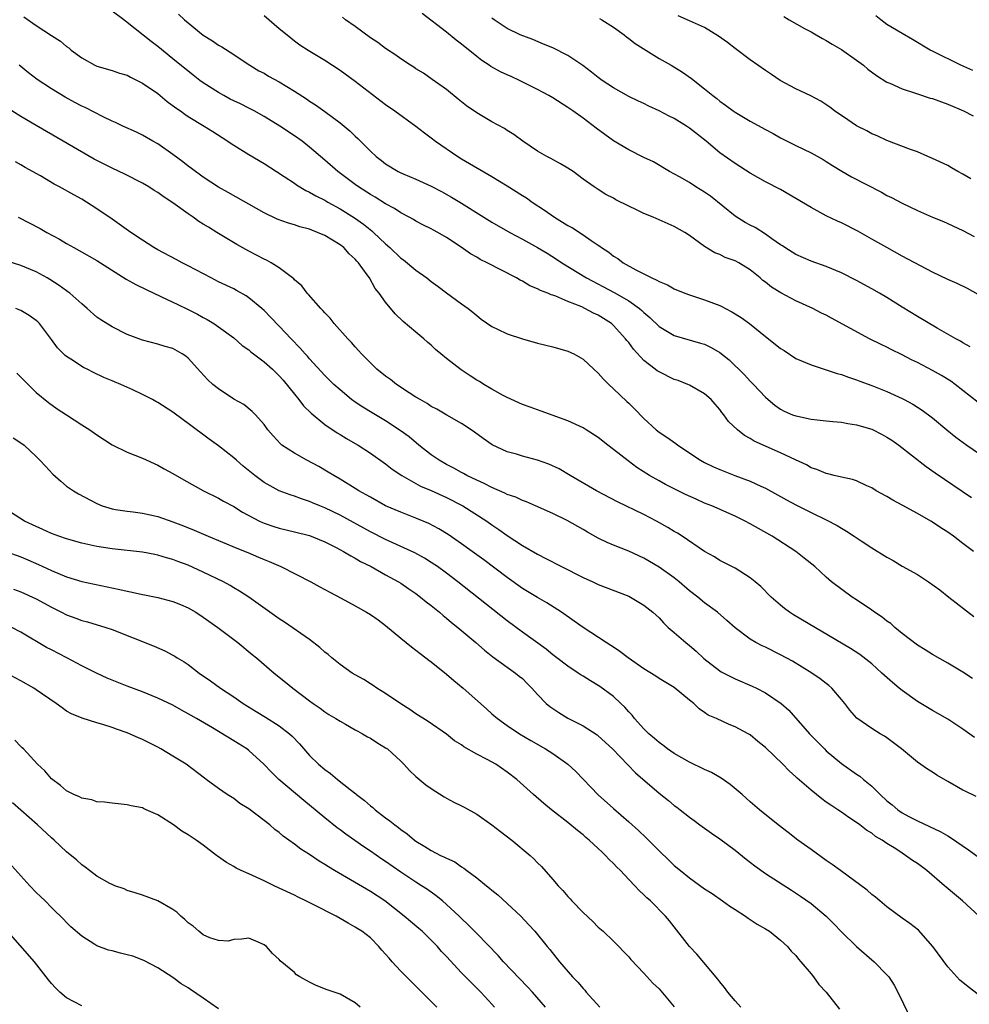
# Model space of a CAD drawing. Units: inches. Extents: x 2628000 to 2631000, y 1467000 to 1470000.
# Drawn here: x 2630001 to 2630126, y 1468145 to 1468275 of the extents above; entities that cross this region are included whole.
import ezdxf

# ---------------------------------------------------------------- set-up
doc = ezdxf.new("R2010")
doc.units = ezdxf.units.IN
doc.header["$MEASUREMENT"] = 0
doc.layers.add('LD26281467_2ft', color=242, linetype='Continuous')

msp = doc.modelspace()

# ---------------------------------------------------------------- linework, layer by layer
at = {"layer": 'LD26281467_2ft'}
for points, elevation in [([(2630126.41, 1468205), (2630125, 1468206.07), (2630123.74, 1468207), (2630123, 1468207.53), (2630122.1, 1468208.1), (2630121, 1468208.86), (2630120.77, 1468209), (2630119, 1468210.02), (2630117, 1468211.11), (2630115.76, 1468211.76), (2630115, 1468212.23), (2630113.6, 1468213), (2630113, 1468213.38), (2630112.35, 1468213.65), (2630111, 1468214.28), (2630110.48, 1468214.48), (2630109, 1468214.78), (2630108.05, 1468215), (2630107.22, 1468215.22), (2630107, 1468215.26), (2630105.78, 1468215.78), (2630105, 1468216.02), (2630104.39, 1468216.39), (2630102.94, 1468217.06), (2630101, 1468217.99), (2630097.53, 1468219.53), (2630097, 1468219.87), (2630096.26, 1468220.26), (2630095.33, 1468221), (2630094.13, 1468222.13), (2630093.51, 1468223), (2630093.28, 1468223.28), (2630093, 1468223.7), (2630092.37, 1468224.37), (2630091.84, 1468225), (2630091, 1468225.75), (2630089, 1468226.9), (2630088.8, 1468227), (2630087.5, 1468227.5), (2630087, 1468227.65), (2630085, 1468228.63), (2630084.77, 1468228.77), (2630084.5, 1468229), (2630083, 1468230.15), (2630081.63, 1468231.63), (2630081, 1468232.49), (2630080.76, 1468232.76), (2630080.59, 1468233), (2630079, 1468234.76), (2630078.72, 1468235), (2630077.68, 1468235.68), (2630077, 1468236.09), (2630076.37, 1468236.37), (2630075.23, 1468237), (2630074.81, 1468237.19), (2630073, 1468237.91), (2630071.39, 1468238.61), (2630071, 1468238.74), (2630070.79, 1468238.79), (2630070.36, 1468239), (2630069.37, 1468239.37), (2630069, 1468239.58), (2630067.97, 1468239.97), (2630067, 1468240.57), (2630066.71, 1468240.71), (2630066.24, 1468241), (2630062.38, 1468243), (2630061.45, 1468243.45), (2630061, 1468243.72), (2630060.17, 1468244.17), (2630058.93, 1468245.07), (2630057, 1468246.34), (2630055.89, 1468247), (2630055.3, 1468247.3), (2630055, 1468247.47), (2630053.97, 1468247.97), (2630053, 1468248.47), (2630052.68, 1468248.68), (2630052.11, 1468249), (2630051, 1468249.57), (2630050.15, 1468250.15), (2630049, 1468250.77), (2630047.64, 1468251.64), (2630047, 1468252), (2630045.44, 1468253), (2630045, 1468253.32), (2630042.73, 1468255), (2630041, 1468256.52), (2630039, 1468258.22), (2630038, 1468259), (2630037, 1468259.72), (2630035.09, 1468261), (2630033, 1468262.26), (2630031.68, 1468263), (2630031.24, 1468263.24), (2630031, 1468263.34), (2630029.91, 1468263.91), (2630029, 1468264.33), (2630028.55, 1468264.55), (2630027.72, 1468265), (2630027, 1468265.42), (2630025, 1468266.68), (2630024.56, 1468267), (2630023.68, 1468267.68), (2630021, 1468269.87), (2630019, 1468271.46), (2630018.12, 1468272.12), (2630015, 1468274.63), (2630014.53, 1468275), (2630013, 1468276.14)], 11220), ([(2630001.37, 1468275.37), (2630003, 1468274.23), (2630005, 1468272.93), (2630006.19, 1468272.19), (2630007, 1468271.46), (2630007.28, 1468271.28), (2630007.59, 1468271), (2630009, 1468269.96), (2630010.73, 1468269), (2630011, 1468268.88), (2630013, 1468268.32), (2630013.97, 1468267.97), (2630015, 1468267.69), (2630015.43, 1468267.43), (2630017, 1468266.66), (2630019, 1468265.27), (2630020.25, 1468264.25), (2630021.4, 1468263.4), (2630021.98, 1468263), (2630022.56, 1468262.56), (2630023, 1468262.25), (2630025.11, 1468261), (2630026.27, 1468260.27), (2630027.47, 1468259.48), (2630029, 1468258.5), (2630031, 1468257.27), (2630033, 1468256.07), (2630034.63, 1468255), (2630035.65, 1468254.35), (2630037, 1468253.46), (2630037.27, 1468253.27), (2630038.52, 1468252.52), (2630039, 1468252.31), (2630039.82, 1468251.82), (2630041, 1468251.23), (2630041.38, 1468251), (2630043, 1468250.09), (2630044.9, 1468248.9), (2630046.08, 1468248.08), (2630047.2, 1468247.2), (2630047.42, 1468247), (2630049, 1468245.5), (2630049.57, 1468245), (2630051, 1468243.63), (2630051.37, 1468243.37), (2630053, 1468242.03), (2630054.41, 1468241), (2630055, 1468240.54), (2630055.9, 1468239.9), (2630057, 1468239.06), (2630059, 1468237.6), (2630059.87, 1468237), (2630060.5, 1468236.5), (2630061, 1468236.05), (2630061.59, 1468235.59), (2630063, 1468234.61), (2630063.72, 1468234.28), (2630065, 1468233.63), (2630067, 1468233), (2630069, 1468232.44), (2630071, 1468231.93), (2630073, 1468231.35), (2630073.76, 1468231), (2630075, 1468230.33), (2630076.4, 1468229), (2630077, 1468228.48), (2630077.69, 1468227.69), (2630078.38, 1468227), (2630079, 1468226.43), (2630080.76, 1468224.76), (2630081, 1468224.51), (2630081.77, 1468223.77), (2630083, 1468222.5), (2630084.62, 1468221), (2630085, 1468220.72), (2630086.03, 1468220.04), (2630087.2, 1468219.2), (2630087.46, 1468219), (2630090.46, 1468217), (2630091, 1468216.7), (2630092.15, 1468216.15), (2630093, 1468215.78), (2630094.97, 1468215), (2630097, 1468214.24), (2630098.41, 1468213.59), (2630099, 1468213.33), (2630101.78, 1468211.78), (2630103, 1468211.13), (2630105, 1468210.13), (2630107, 1468209.17), (2630108.43, 1468208.43), (2630109, 1468208.07), (2630109.69, 1468207.69), (2630110.69, 1468207), (2630111.62, 1468206.38), (2630113, 1468205.49), (2630115, 1468204.23), (2630115.81, 1468203.81), (2630117, 1468203.08), (2630119, 1468201.95), (2630120.47, 1468201), (2630121.94, 1468199.94), (2630123.16, 1468199), (2630126.43, 1468196.43)], 11222), ([(2630021.72, 1468275.72), (2630022.51, 1468275), (2630023, 1468274.58), (2630025, 1468272.96), (2630026.23, 1468272.23), (2630027, 1468271.66), (2630027.43, 1468271.43), (2630029, 1468270.43), (2630029.86, 1468269.86), (2630031.12, 1468269), (2630032.29, 1468268.29), (2630033, 1468267.94), (2630033.58, 1468267.58), (2630035, 1468266.81), (2630037, 1468265.58), (2630038.57, 1468264.57), (2630039, 1468264.27), (2630039.78, 1468263.78), (2630041, 1468262.91), (2630043, 1468261.42), (2630044.33, 1468260.33), (2630045, 1468259.67), (2630045.36, 1468259.36), (2630047, 1468257.71), (2630047.76, 1468257), (2630048.46, 1468256.46), (2630049, 1468256.02), (2630050.66, 1468255), (2630051, 1468254.83), (2630051.29, 1468254.71), (2630053, 1468254.02), (2630055, 1468253.09), (2630056.37, 1468252.37), (2630057.66, 1468251.66), (2630059, 1468250.84), (2630061.91, 1468249), (2630063, 1468248.34), (2630065.34, 1468247), (2630067, 1468246.12), (2630068.99, 1468245), (2630070.25, 1468244.25), (2630071.48, 1468243.48), (2630072.2, 1468243), (2630075.44, 1468241), (2630079.1, 1468239.1), (2630081, 1468237.99), (2630082.41, 1468237), (2630082.73, 1468236.73), (2630083, 1468236.45), (2630083.79, 1468235.79), (2630085, 1468234.61), (2630087, 1468233.42), (2630090.44, 1468232.44), (2630091, 1468232.27), (2630091.86, 1468231.86), (2630093, 1468231.18), (2630094.23, 1468230.23), (2630096.26, 1468228.26), (2630097, 1468227.43), (2630097.43, 1468227), (2630099, 1468225.3), (2630099.34, 1468225), (2630100.26, 1468224.26), (2630101, 1468223.73), (2630101.48, 1468223.48), (2630102.57, 1468223), (2630103, 1468222.84), (2630103.21, 1468222.79), (2630105, 1468222.43), (2630107, 1468222.19), (2630107.88, 1468222.12), (2630109, 1468222), (2630109.83, 1468221.83), (2630111, 1468221.68), (2630113, 1468221.08), (2630114.38, 1468220.38), (2630115, 1468220.05), (2630115.65, 1468219.65), (2630116.55, 1468219), (2630120.17, 1468216.17), (2630121.34, 1468215.34), (2630126.11, 1468212.11)], 11218), ([(2630033, 1468275.56), (2630033.67, 1468275), (2630035, 1468273.85), (2630036.02, 1468273), (2630037, 1468272.23), (2630037.71, 1468271.71), (2630038.8, 1468271), (2630041, 1468269.67), (2630043, 1468268.37), (2630045, 1468266.93), (2630049, 1468263.85), (2630050.22, 1468263), (2630053, 1468260.99), (2630054.1, 1468260.1), (2630055, 1468259.46), (2630055.59, 1468259), (2630058.51, 1468257), (2630059, 1468256.69), (2630063, 1468254.38), (2630065, 1468253.13), (2630067, 1468251.85), (2630067.53, 1468251.53), (2630068.28, 1468251), (2630069.93, 1468249.93), (2630071.23, 1468249), (2630073, 1468247.92), (2630073.6, 1468247.6), (2630075, 1468246.7), (2630076.05, 1468245.95), (2630077, 1468245.31), (2630077.2, 1468245.2), (2630077.43, 1468245), (2630078.38, 1468244.38), (2630079, 1468243.88), (2630079.56, 1468243.56), (2630080.28, 1468243), (2630081.93, 1468242.07), (2630084.05, 1468241), (2630084.72, 1468240.72), (2630085, 1468240.53), (2630086.09, 1468240.09), (2630087, 1468239.58), (2630088.41, 1468239), (2630089, 1468238.78), (2630091, 1468238.13), (2630093, 1468237.37), (2630093.26, 1468237.26), (2630093.73, 1468237), (2630094.56, 1468236.56), (2630095.8, 1468235.8), (2630096.89, 1468235), (2630099, 1468233.31), (2630100.3, 1468232.3), (2630101, 1468231.73), (2630101.45, 1468231.45), (2630103, 1468230.42), (2630105, 1468229.56), (2630107, 1468228.93), (2630108.43, 1468228.43), (2630109, 1468228.3), (2630109.93, 1468227.93), (2630111, 1468227.6), (2630111.43, 1468227.43), (2630113, 1468226.86), (2630115, 1468226.05), (2630117, 1468225.14), (2630117.27, 1468225), (2630118.39, 1468224.39), (2630119.62, 1468223.62), (2630121, 1468222.58), (2630122.87, 1468221), (2630124.06, 1468220.06), (2630125.53, 1468219), (2630129, 1468216.61)], 11216), ([(2630127, 1468224.63), (2630124, 1468227), (2630123.41, 1468227.41), (2630122.16, 1468228.16), (2630121, 1468228.81), (2630119, 1468229.86), (2630118.23, 1468230.23), (2630117, 1468230.88), (2630115.57, 1468231.57), (2630115, 1468231.88), (2630114.23, 1468232.23), (2630112.71, 1468233), (2630107.71, 1468235.71), (2630107, 1468236.09), (2630106.39, 1468236.39), (2630105.24, 1468237), (2630103, 1468238), (2630102.33, 1468238.33), (2630101.03, 1468239.03), (2630099.78, 1468239.78), (2630099, 1468240.43), (2630098.67, 1468240.67), (2630098.29, 1468241), (2630097, 1468242.07), (2630095.51, 1468243), (2630095, 1468243.27), (2630093.7, 1468243.7), (2630093, 1468244.07), (2630092.32, 1468244.32), (2630091, 1468245.15), (2630089, 1468246.59), (2630088.38, 1468247), (2630087, 1468247.77), (2630084.21, 1468249), (2630083, 1468249.49), (2630082.01, 1468249.99), (2630081, 1468250.46), (2630079.3, 1468251.3), (2630079, 1468251.49), (2630078.01, 1468252.01), (2630077, 1468252.63), (2630076.44, 1468253), (2630075, 1468254.03), (2630073.7, 1468255), (2630073, 1468255.46), (2630072.04, 1468256.04), (2630070.74, 1468256.74), (2630070.21, 1468257), (2630069, 1468257.71), (2630067.08, 1468259), (2630065.89, 1468259.89), (2630065, 1468260.43), (2630064.66, 1468260.66), (2630063, 1468261.57), (2630061, 1468262.75), (2630059.67, 1468263.67), (2630059, 1468264.18), (2630058.56, 1468264.56), (2630057, 1468265.8), (2630055.15, 1468267.15), (2630053.97, 1468267.97), (2630053, 1468268.55), (2630052.73, 1468268.73), (2630052.29, 1468269), (2630051, 1468269.83), (2630050.33, 1468270.33), (2630049, 1468271.19), (2630047.98, 1468271.98), (2630047, 1468272.62), (2630045, 1468274.1), (2630043.74, 1468275), (2630043.32, 1468275.32)], 11214), ([(2630125.95, 1468231.95), (2630125, 1468232.48), (2630124.68, 1468232.68), (2630124.06, 1468233), (2630121.59, 1468234.41), (2630119, 1468235.92), (2630117, 1468237.15), (2630115, 1468238.42), (2630114.03, 1468239), (2630113, 1468239.59), (2630111, 1468240.67), (2630109, 1468241.67), (2630107, 1468242.51), (2630105, 1468243.22), (2630103, 1468244.09), (2630101.57, 1468245), (2630101.23, 1468245.23), (2630101, 1468245.36), (2630099.84, 1468246.16), (2630099, 1468246.77), (2630097.63, 1468247.63), (2630097, 1468247.94), (2630096.32, 1468248.32), (2630095, 1468249.13), (2630091.76, 1468251.76), (2630091, 1468252.3), (2630089.86, 1468253), (2630089, 1468253.57), (2630087.68, 1468254.32), (2630086.39, 1468255), (2630084.28, 1468256.28), (2630083, 1468256.87), (2630081, 1468257.88), (2630079, 1468259.04), (2630076.7, 1468260.7), (2630075, 1468262.03), (2630073.66, 1468263), (2630073, 1468263.46), (2630071, 1468264.7), (2630070.48, 1468265), (2630069, 1468265.8), (2630066.61, 1468267), (2630065.51, 1468267.51), (2630065, 1468267.73), (2630064.14, 1468268.14), (2630062.84, 1468268.84), (2630062.64, 1468269), (2630061.65, 1468269.65), (2630061, 1468270.14), (2630059, 1468271.8), (2630058.31, 1468272.31), (2630057, 1468273.37), (2630053.81, 1468275.81)], 11212), ([(2630127, 1468238.84), (2630125.6, 1468239.6), (2630124.26, 1468240.26), (2630123, 1468240.81), (2630121, 1468241.77), (2630119.42, 1468242.58), (2630117, 1468243.89), (2630115, 1468245), (2630113, 1468246.13), (2630111.15, 1468247.15), (2630109, 1468248.24), (2630108.48, 1468248.48), (2630107, 1468249.2), (2630105, 1468250.26), (2630103, 1468251.46), (2630101, 1468252.63), (2630099, 1468253.67), (2630097, 1468254.82), (2630095, 1468256.08), (2630093, 1468257.49), (2630091.18, 1468259), (2630089, 1468260.72), (2630088.6, 1468261), (2630087, 1468261.99), (2630086.31, 1468262.31), (2630085, 1468263.02), (2630083.63, 1468263.63), (2630083, 1468263.95), (2630082.28, 1468264.28), (2630081, 1468264.89), (2630079, 1468266.01), (2630077.51, 1468267), (2630077, 1468267.37), (2630076.1, 1468268.1), (2630074.95, 1468268.95), (2630073, 1468270.27), (2630071, 1468271.28), (2630069.8, 1468271.8), (2630068.38, 1468272.38), (2630066.73, 1468273), (2630065, 1468273.84), (2630063.28, 1468275), (2630063, 1468275.21)], 11210), ([(2630077.16, 1468275.16), (2630077.46, 1468275), (2630079, 1468274.03), (2630080.39, 1468273), (2630080.73, 1468272.73), (2630081, 1468272.54), (2630081.85, 1468271.85), (2630085, 1468269.91), (2630086.61, 1468269), (2630088.1, 1468268.1), (2630089.27, 1468267.27), (2630091, 1468265.89), (2630092.07, 1468265), (2630092.61, 1468264.61), (2630093, 1468264.29), (2630093.76, 1468263.76), (2630094.75, 1468263), (2630095, 1468262.83), (2630097, 1468261.64), (2630099, 1468260.56), (2630100.03, 1468260.03), (2630101, 1468259.46), (2630101.88, 1468259), (2630103, 1468258.44), (2630105, 1468257.48), (2630106.6, 1468256.6), (2630107, 1468256.35), (2630107.82, 1468255.82), (2630109.06, 1468255.06), (2630110.33, 1468254.33), (2630114.28, 1468252.28), (2630115, 1468251.88), (2630115.59, 1468251.59), (2630117, 1468250.83), (2630119, 1468249.87), (2630120.99, 1468249.01), (2630122.43, 1468248.43), (2630123, 1468248.17), (2630125, 1468247.23), (2630126.48, 1468246.48)], 11208), ([(2630126.06, 1468254.06), (2630125, 1468254.66), (2630124.34, 1468255), (2630123.51, 1468255.51), (2630123, 1468255.79), (2630121, 1468256.74), (2630120.36, 1468257), (2630119, 1468257.59), (2630118.1, 1468257.9), (2630115, 1468259.1), (2630113.71, 1468259.71), (2630113, 1468259.98), (2630112.35, 1468260.35), (2630111, 1468261.03), (2630109.84, 1468261.84), (2630108.11, 1468263), (2630107.5, 1468263.5), (2630106.28, 1468264.28), (2630104.96, 1468264.96), (2630103, 1468265.9), (2630100.93, 1468267), (2630099.79, 1468267.79), (2630099, 1468268.31), (2630097, 1468269.7), (2630095, 1468271.19), (2630093.99, 1468271.99), (2630092.84, 1468272.84), (2630091, 1468273.96), (2630089, 1468274.87), (2630087.51, 1468275.51)], 11206), ([(2630101.42, 1468275.42), (2630102.11, 1468275), (2630104.14, 1468273.86), (2630105, 1468273.4), (2630105.66, 1468273), (2630106.51, 1468272.51), (2630107, 1468272.26), (2630107.77, 1468271.77), (2630109, 1468271.06), (2630111, 1468269.69), (2630111.9, 1468269), (2630112.5, 1468268.5), (2630113.64, 1468267.64), (2630115, 1468266.78), (2630115.37, 1468266.63), (2630117, 1468265.89), (2630118.62, 1468265.38), (2630119, 1468265.24), (2630120.69, 1468264.69), (2630121, 1468264.61), (2630122.17, 1468264.17), (2630123, 1468263.87), (2630125.07, 1468263), (2630126.34, 1468262.34)], 11204), ([(2630126.3, 1468268.3), (2630124.71, 1468269), (2630121, 1468270.84), (2630120.69, 1468271), (2630118.38, 1468272.38), (2630117, 1468273.17), (2630115, 1468274.38), (2630114.18, 1468275), (2630113.52, 1468275.52)], 11202), ([(2630126.27, 1468188.27), (2630125, 1468189.11), (2630123, 1468190.31), (2630121, 1468191.44), (2630120.04, 1468192.04), (2630119, 1468192.65), (2630117, 1468194.19), (2630116.02, 1468195), (2630115.5, 1468195.5), (2630115, 1468195.83), (2630114.37, 1468196.37), (2630113.38, 1468197), (2630113, 1468197.28), (2630111, 1468198.63), (2630110.42, 1468199), (2630107.72, 1468201), (2630107, 1468201.61), (2630105.49, 1468203), (2630104.12, 1468204.12), (2630103, 1468205), (2630099.89, 1468207), (2630097, 1468208.65), (2630096.35, 1468209), (2630095, 1468209.66), (2630091.95, 1468211), (2630091, 1468211.38), (2630089.87, 1468211.87), (2630088.5, 1468212.5), (2630087, 1468213.23), (2630085.83, 1468213.83), (2630085, 1468214.28), (2630083.76, 1468215), (2630082.07, 1468216.07), (2630080.91, 1468216.91), (2630079, 1468218.44), (2630078.26, 1468219), (2630077, 1468220.02), (2630075.42, 1468221), (2630075, 1468221.27), (2630073, 1468222.21), (2630069.49, 1468223.49), (2630069, 1468223.64), (2630068.01, 1468224.01), (2630067, 1468224.35), (2630065, 1468225.25), (2630064.46, 1468225.54), (2630063, 1468226.35), (2630061.93, 1468227), (2630061.37, 1468227.37), (2630061, 1468227.57), (2630060.12, 1468228.12), (2630058.93, 1468228.93), (2630057, 1468230.41), (2630056.27, 1468231), (2630055.58, 1468231.58), (2630055, 1468232.17), (2630054.53, 1468232.53), (2630054.02, 1468233), (2630053, 1468233.87), (2630051.29, 1468235.29), (2630050.28, 1468236.28), (2630049, 1468237.8), (2630048.17, 1468239), (2630047.63, 1468239.63), (2630046.87, 1468241), (2630046.58, 1468241.42), (2630045.42, 1468243), (2630045.21, 1468243.21), (2630045, 1468243.46), (2630044.2, 1468244.2), (2630043.48, 1468245), (2630043, 1468245.37), (2630041, 1468246.59), (2630040.05, 1468247), (2630039.28, 1468247.28), (2630039, 1468247.41), (2630037.73, 1468247.73), (2630037, 1468247.99), (2630036.2, 1468248.2), (2630034.74, 1468248.74), (2630033, 1468249.58), (2630028.27, 1468252.27), (2630027, 1468252.97), (2630025, 1468254.26), (2630023.43, 1468255.43), (2630023, 1468255.73), (2630022.29, 1468256.29), (2630021, 1468257.25), (2630019, 1468258.65), (2630018.37, 1468259), (2630017, 1468259.81), (2630016.19, 1468260.19), (2630014.42, 1468261), (2630013.46, 1468261.46), (2630013, 1468261.64), (2630011.8, 1468262.2), (2630009.43, 1468263.43), (2630009, 1468263.63), (2630008.1, 1468264.1), (2630006.82, 1468264.82), (2630005, 1468265.91), (2630003.13, 1468267.13), (2630001.99, 1468267.99), (2630000.75, 1468269)], 11224), ([(2630126.52, 1468180.52), (2630125, 1468181.6), (2630123, 1468182.93), (2630121.69, 1468183.69), (2630121, 1468184.05), (2630119, 1468185.27), (2630117, 1468186.69), (2630116.61, 1468187), (2630115.73, 1468187.73), (2630114.67, 1468188.67), (2630114.33, 1468189), (2630113, 1468190.2), (2630111.43, 1468191.43), (2630110.22, 1468192.22), (2630102.68, 1468196.68), (2630102.19, 1468197), (2630101.5, 1468197.5), (2630101, 1468197.92), (2630099.77, 1468199), (2630098.38, 1468200.38), (2630097.67, 1468201), (2630097, 1468201.55), (2630095, 1468202.8), (2630093, 1468203.83), (2630092.28, 1468204.28), (2630091, 1468205.01), (2630088.06, 1468207), (2630087.41, 1468207.41), (2630087, 1468207.64), (2630086.17, 1468208.17), (2630084.68, 1468209), (2630083, 1468209.87), (2630079.53, 1468211.53), (2630076.76, 1468213), (2630073.3, 1468215), (2630071.86, 1468215.86), (2630070.49, 1468216.49), (2630069, 1468217.03), (2630067, 1468217.55), (2630066.21, 1468217.79), (2630065, 1468218.13), (2630063.03, 1468219.03), (2630061.86, 1468219.86), (2630060.71, 1468220.71), (2630060.28, 1468221), (2630059, 1468221.83), (2630057.07, 1468222.93), (2630055.73, 1468223.73), (2630055, 1468224.1), (2630054.47, 1468224.47), (2630053.53, 1468225), (2630053, 1468225.33), (2630052.1, 1468225.9), (2630050.43, 1468227), (2630049.63, 1468227.63), (2630049, 1468228.07), (2630047.85, 1468229), (2630047, 1468229.81), (2630046.42, 1468230.42), (2630045.82, 1468231), (2630045.44, 1468231.44), (2630045, 1468231.92), (2630044.5, 1468232.5), (2630044.02, 1468233), (2630042.25, 1468235), (2630041.69, 1468235.69), (2630041, 1468236.41), (2630040.73, 1468236.73), (2630040.46, 1468237), (2630038.84, 1468238.84), (2630038.66, 1468239), (2630037.98, 1468239.98), (2630037, 1468240.77), (2630036.9, 1468240.9), (2630035, 1468242.33), (2630033.95, 1468243), (2630033.33, 1468243.33), (2630033, 1468243.47), (2630032, 1468244), (2630031, 1468244.51), (2630029.4, 1468245.4), (2630026.8, 1468247), (2630025.67, 1468247.67), (2630025, 1468248.1), (2630024.43, 1468248.43), (2630023.68, 1468249), (2630023, 1468249.46), (2630021, 1468250.9), (2630019.71, 1468251.71), (2630019, 1468252.25), (2630018.53, 1468252.53), (2630017.81, 1468253), (2630017, 1468253.48), (2630014.68, 1468254.68), (2630013, 1468255.45), (2630011, 1468256.45), (2630010.64, 1468256.64), (2630003, 1468261.06), (2630001, 1468262.26), (2629999.31, 1468263.31)], 11226), ([(2630126.76, 1468172.76), (2630125.4, 1468173.4), (2630125, 1468173.6), (2630123, 1468174.71), (2630121.55, 1468175.55), (2630121, 1468175.94), (2630120.33, 1468176.33), (2630119, 1468177.27), (2630116.93, 1468179), (2630115, 1468180.46), (2630114.69, 1468180.69), (2630114.12, 1468181), (2630113, 1468181.68), (2630111.05, 1468183.05), (2630110.13, 1468184.13), (2630109.44, 1468185), (2630109, 1468185.5), (2630107.74, 1468187), (2630107.35, 1468187.35), (2630107, 1468187.6), (2630106.22, 1468188.22), (2630105.09, 1468189), (2630102.56, 1468190.56), (2630101, 1468191.41), (2630099, 1468192.39), (2630098.58, 1468192.58), (2630097.75, 1468193), (2630097, 1468193.44), (2630095, 1468194.93), (2630093.92, 1468195.92), (2630092.68, 1468197), (2630091, 1468198.23), (2630090.1, 1468199), (2630089, 1468199.84), (2630087.65, 1468201), (2630087, 1468201.52), (2630085, 1468202.94), (2630083, 1468204.13), (2630081, 1468205.02), (2630079, 1468205.81), (2630078.18, 1468206.18), (2630077, 1468206.76), (2630075.56, 1468207.56), (2630075, 1468207.9), (2630072.92, 1468209.08), (2630071, 1468210), (2630068.75, 1468211), (2630067.53, 1468211.53), (2630067, 1468211.71), (2630066.14, 1468212.14), (2630065, 1468212.52), (2630064.69, 1468212.69), (2630063, 1468213.4), (2630061.96, 1468213.96), (2630061, 1468214.37), (2630059.71, 1468215), (2630059.26, 1468215.26), (2630059, 1468215.39), (2630057.97, 1468215.97), (2630057, 1468216.46), (2630056.05, 1468217), (2630055, 1468217.74), (2630053.38, 1468219), (2630052.08, 1468220.08), (2630050.92, 1468220.92), (2630049, 1468222.19), (2630047.24, 1468223.24), (2630046, 1468224), (2630045, 1468224.67), (2630044.53, 1468225), (2630043, 1468226.27), (2630042.19, 1468227), (2630041, 1468228.17), (2630039, 1468230.34), (2630038.7, 1468230.7), (2630038.42, 1468231), (2630037.77, 1468231.77), (2630036.56, 1468233), (2630035, 1468234.67), (2630033.86, 1468235.86), (2630033, 1468236.72), (2630032.7, 1468237), (2630031, 1468238.39), (2630030.63, 1468238.63), (2630029.37, 1468239.37), (2630029, 1468239.56), (2630027, 1468240.51), (2630026.03, 1468241), (2630023, 1468242.61), (2630022.21, 1468243), (2630021.43, 1468243.43), (2630019, 1468244.71), (2630018.49, 1468245), (2630017, 1468245.97), (2630015.45, 1468247), (2630013, 1468248.74), (2630011, 1468250.12), (2630009.62, 1468251), (2630009, 1468251.37), (2630007.94, 1468251.94), (2630006.08, 1468253), (2630005.37, 1468253.37), (2630003.56, 1468254.44), (2630001.56, 1468255.56), (2630001, 1468255.91), (2630000.3, 1468256.3)], 11228), ([(2630000.62, 1468249), (2630003.52, 1468247.52), (2630004.41, 1468247), (2630006.09, 1468246.09), (2630007, 1468245.54), (2630007.96, 1468245), (2630008.64, 1468244.64), (2630011, 1468243.32), (2630014.86, 1468240.86), (2630016.14, 1468240.14), (2630017.47, 1468239.47), (2630019.42, 1468238.58), (2630021, 1468237.83), (2630021.54, 1468237.54), (2630023, 1468236.83), (2630024.22, 1468236.22), (2630025, 1468235.79), (2630025.52, 1468235.52), (2630026.39, 1468235), (2630027, 1468234.59), (2630029, 1468233.12), (2630030.13, 1468232.13), (2630031, 1468231.53), (2630031.27, 1468231.27), (2630031.62, 1468231), (2630033, 1468229.97), (2630034.09, 1468229), (2630035, 1468228.13), (2630035.53, 1468227.53), (2630037, 1468225.69), (2630037.57, 1468225), (2630038.19, 1468224.19), (2630039.2, 1468223.2), (2630041, 1468221.72), (2630042.61, 1468220.61), (2630043, 1468220.4), (2630043.86, 1468219.86), (2630045, 1468219.23), (2630045.38, 1468219), (2630047, 1468217.94), (2630049, 1468216.52), (2630049.85, 1468215.85), (2630051.13, 1468215), (2630053.6, 1468213.6), (2630055, 1468213.01), (2630057, 1468212.12), (2630059.17, 1468211), (2630062.31, 1468209), (2630063, 1468208.51), (2630063.91, 1468207.91), (2630065, 1468207.11), (2630067, 1468205.78), (2630069, 1468204.63), (2630070.09, 1468204.09), (2630072.16, 1468203), (2630075, 1468201.58), (2630076.3, 1468201), (2630077, 1468200.67), (2630081, 1468199.11), (2630081.25, 1468199), (2630083, 1468197.95), (2630084.2, 1468197), (2630085, 1468196.25), (2630085.59, 1468195.59), (2630086.21, 1468195), (2630087, 1468194.34), (2630088.52, 1468193), (2630089, 1468192.62), (2630089.87, 1468191.87), (2630090.91, 1468190.91), (2630093, 1468189.28), (2630093.17, 1468189.17), (2630094.48, 1468188.48), (2630095, 1468188.23), (2630097.27, 1468187.27), (2630097.84, 1468187), (2630099, 1468186.4), (2630101.07, 1468185), (2630102.09, 1468184.09), (2630104.79, 1468181), (2630106.76, 1468179), (2630107, 1468178.77), (2630109, 1468177.08), (2630111, 1468175.68), (2630111.41, 1468175.41), (2630111.89, 1468175), (2630113, 1468174.1), (2630114.1, 1468173), (2630115, 1468172.17), (2630115.67, 1468171.67), (2630116.45, 1468171), (2630117, 1468170.61), (2630117.88, 1468170.12), (2630119, 1468169.53), (2630122.1, 1468168.1), (2630123, 1468167.57), (2630123.37, 1468167.37), (2630125.74, 1468165.74), (2630127, 1468164.82)], 11230), ([(2630127.13, 1468157), (2630124.95, 1468159), (2630123.87, 1468159.87), (2630122.79, 1468160.79), (2630122.57, 1468161), (2630120.23, 1468163), (2630119.53, 1468163.53), (2630119, 1468163.91), (2630118.34, 1468164.34), (2630117.46, 1468165), (2630117, 1468165.28), (2630116.15, 1468165.85), (2630115, 1468166.57), (2630114.36, 1468167), (2630113.49, 1468167.49), (2630113, 1468167.92), (2630112.31, 1468168.31), (2630111.45, 1468169), (2630111, 1468169.34), (2630109.97, 1468169.97), (2630109, 1468170.69), (2630108.54, 1468171), (2630107.59, 1468171.59), (2630107, 1468172.02), (2630106.42, 1468172.42), (2630105, 1468173.56), (2630103.17, 1468175.17), (2630103, 1468175.35), (2630102.12, 1468176.12), (2630101.3, 1468177), (2630099, 1468179.21), (2630097.99, 1468179.99), (2630097, 1468180.85), (2630096.75, 1468181), (2630095, 1468181.93), (2630094.22, 1468182.22), (2630092.58, 1468183), (2630091.47, 1468183.47), (2630091, 1468183.81), (2630090.28, 1468184.28), (2630089.57, 1468185), (2630089, 1468185.44), (2630087, 1468187.08), (2630085, 1468188.3), (2630084.58, 1468188.58), (2630083, 1468189.56), (2630080.93, 1468191), (2630079.84, 1468191.84), (2630079, 1468192.39), (2630078.64, 1468192.64), (2630078.05, 1468193), (2630075, 1468194.99), (2630073.83, 1468195.83), (2630072.14, 1468197), (2630070.23, 1468198.23), (2630069, 1468198.92), (2630067, 1468200.13), (2630065, 1468201.56), (2630061.91, 1468203.9), (2630060.41, 1468205), (2630059, 1468206.01), (2630057.23, 1468207.23), (2630056, 1468208), (2630054.7, 1468208.7), (2630053, 1468209.4), (2630051, 1468210.16), (2630049, 1468211.02), (2630047, 1468212.13), (2630046.45, 1468212.45), (2630045.46, 1468213), (2630045, 1468213.3), (2630043, 1468214.53), (2630042.18, 1468215), (2630041.46, 1468215.46), (2630040.19, 1468216.19), (2630038.63, 1468217), (2630037, 1468217.93), (2630035.34, 1468219), (2630035.15, 1468219.15), (2630034.2, 1468220.2), (2630033.51, 1468221), (2630033, 1468221.71), (2630031.87, 1468223), (2630031.43, 1468223.43), (2630030.34, 1468224.34), (2630029, 1468225.07), (2630027, 1468226.39), (2630026.26, 1468227), (2630025.61, 1468227.61), (2630024.63, 1468228.63), (2630023, 1468230.44), (2630022.69, 1468230.69), (2630022.24, 1468231), (2630021, 1468231.7), (2630019.99, 1468231.99), (2630019, 1468232.31), (2630017, 1468232.82), (2630015, 1468233.54), (2630013, 1468234.55), (2630011.49, 1468235.49), (2630011, 1468235.86), (2630009.73, 1468237), (2630009, 1468237.58), (2630007.41, 1468239), (2630007.18, 1468239.18), (2630007, 1468239.29), (2630006.02, 1468240.02), (2630004.8, 1468240.8), (2630004.45, 1468241), (2630003, 1468241.81), (2630001, 1468242.65), (2629999.2, 1468243.2)], 11232), ([(2630127, 1468146.69), (2630125.67, 1468147.67), (2630125, 1468148.26), (2630124.59, 1468148.59), (2630124.19, 1468149), (2630123, 1468150.31), (2630121.05, 1468153), (2630119.13, 1468155.13), (2630118.02, 1468156.02), (2630117, 1468156.72), (2630115, 1468158.21), (2630114.06, 1468159), (2630113.5, 1468159.5), (2630113, 1468159.86), (2630112.4, 1468160.4), (2630108.87, 1468163), (2630107.8, 1468163.8), (2630107, 1468164.34), (2630105, 1468165.76), (2630103.28, 1468167), (2630101.99, 1468167.99), (2630100.69, 1468169), (2630098.24, 1468171), (2630097, 1468172.05), (2630095.93, 1468173), (2630094.34, 1468174.34), (2630093.16, 1468175.16), (2630091.9, 1468175.9), (2630091, 1468176.3), (2630089, 1468177.27), (2630087, 1468178.4), (2630086.12, 1468179), (2630085.5, 1468179.5), (2630085, 1468179.86), (2630084.39, 1468180.39), (2630083.65, 1468181), (2630083, 1468181.65), (2630081.78, 1468183), (2630081.44, 1468183.44), (2630081, 1468183.88), (2630080.5, 1468184.5), (2630079.98, 1468185), (2630079, 1468185.89), (2630077.21, 1468187.21), (2630075.96, 1468187.96), (2630075, 1468188.57), (2630074.73, 1468188.73), (2630074.34, 1468189), (2630073, 1468189.89), (2630071.56, 1468191), (2630071, 1468191.41), (2630070.12, 1468192.12), (2630067, 1468194.36), (2630065, 1468195.86), (2630058.52, 1468201), (2630057, 1468202.14), (2630055.82, 1468203), (2630055, 1468203.56), (2630054.12, 1468204.12), (2630052.83, 1468204.83), (2630049, 1468206.59), (2630047, 1468207.6), (2630043, 1468209.76), (2630041, 1468210.73), (2630040.32, 1468211), (2630039.39, 1468211.39), (2630039, 1468211.58), (2630037.91, 1468211.91), (2630037, 1468212.27), (2630036.44, 1468212.44), (2630035, 1468212.97), (2630033, 1468214.1), (2630031.8, 1468215), (2630031.35, 1468215.35), (2630030.25, 1468216.25), (2630029.36, 1468217), (2630029, 1468217.32), (2630027, 1468218.89), (2630025.77, 1468219.77), (2630023, 1468221.86), (2630022.33, 1468222.33), (2630021, 1468223.34), (2630019, 1468224.61), (2630018.74, 1468224.74), (2630018.3, 1468225), (2630017, 1468225.66), (2630015.71, 1468226.29), (2630014.15, 1468227), (2630013.32, 1468227.32), (2630013, 1468227.47), (2630011.9, 1468227.9), (2630010.55, 1468228.55), (2630009.71, 1468229), (2630009.23, 1468229.23), (2630009, 1468229.35), (2630007.92, 1468230.08), (2630007, 1468230.67), (2630006.81, 1468230.81), (2630005.8, 1468231.8), (2630005, 1468232.91), (2630003.42, 1468235), (2630003.22, 1468235.22), (2630003, 1468235.41), (2630002.08, 1468236.08), (2630001, 1468236.73), (2630000.32, 1468237)], 11234), ([(2630000.45, 1468228.45), (2630001, 1468227.94), (2630001.45, 1468227.45), (2630001.93, 1468227), (2630003, 1468225.93), (2630004.61, 1468224.61), (2630005.78, 1468223.78), (2630007, 1468223), (2630009, 1468221.68), (2630010.05, 1468221), (2630011, 1468220.34), (2630013, 1468219.05), (2630015, 1468218.07), (2630017, 1468217.29), (2630019, 1468216.37), (2630019.87, 1468215.87), (2630021, 1468215.25), (2630022.43, 1468214.42), (2630025.03, 1468213), (2630027, 1468212.02), (2630027.64, 1468211.64), (2630029, 1468210.9), (2630030.17, 1468210.17), (2630032.39, 1468209), (2630032.8, 1468208.8), (2630033, 1468208.73), (2630034.28, 1468208.28), (2630035, 1468208.06), (2630037, 1468207.6), (2630039, 1468207.09), (2630041, 1468206.25), (2630042.48, 1468205.52), (2630043.46, 1468205), (2630044.41, 1468204.41), (2630045, 1468204.12), (2630045.69, 1468203.69), (2630047.08, 1468203), (2630049, 1468201.92), (2630050.69, 1468201), (2630051, 1468200.81), (2630052.07, 1468200.07), (2630053, 1468199.45), (2630053.61, 1468199), (2630054.36, 1468198.36), (2630055, 1468197.88), (2630056.09, 1468197), (2630056.57, 1468196.57), (2630057, 1468196.24), (2630057.66, 1468195.66), (2630058.51, 1468195), (2630060.88, 1468193), (2630062.01, 1468192.01), (2630063.13, 1468191.13), (2630066.09, 1468189), (2630066.6, 1468188.6), (2630067, 1468188.27), (2630067.64, 1468187.64), (2630068.25, 1468187), (2630069, 1468186.17), (2630070.15, 1468185), (2630070.6, 1468184.6), (2630071, 1468184.31), (2630071.8, 1468183.8), (2630073, 1468183.06), (2630075, 1468182.05), (2630076.85, 1468180.85), (2630077, 1468180.73), (2630078.87, 1468179), (2630081.88, 1468175.88), (2630085, 1468173.17), (2630086.22, 1468172.22), (2630087, 1468171.55), (2630087.33, 1468171.33), (2630087.77, 1468171), (2630089, 1468170.02), (2630089.6, 1468169.6), (2630090.36, 1468169), (2630091.9, 1468167.9), (2630093, 1468167.18), (2630095, 1468165.69), (2630096.48, 1468164.48), (2630097.61, 1468163.61), (2630099, 1468162.63), (2630102.43, 1468160.43), (2630103.63, 1468159.63), (2630105, 1468158.64), (2630107, 1468157), (2630108, 1468156), (2630109, 1468154.95), (2630111, 1468153), (2630113.32, 1468151), (2630115, 1468149.27), (2630115.23, 1468149), (2630115.93, 1468147.93), (2630116.45, 1468147), (2630117.93, 1468143.93)], 11236), ([(2629999.96, 1468219.96), (2630001, 1468219.32), (2630001.43, 1468219), (2630003, 1468217.51), (2630003.5, 1468217), (2630004.21, 1468216.21), (2630005.19, 1468215.19), (2630006.24, 1468214.24), (2630007, 1468213.61), (2630007.9, 1468213), (2630008.59, 1468212.59), (2630011, 1468211.3), (2630011.7, 1468211), (2630013, 1468210.6), (2630013.46, 1468210.54), (2630015, 1468210.29), (2630015.79, 1468210.21), (2630017, 1468210.05), (2630019, 1468209.59), (2630021, 1468208.9), (2630022.38, 1468208.38), (2630023.8, 1468207.8), (2630025.62, 1468207), (2630029.42, 1468205.42), (2630030.85, 1468204.85), (2630032.26, 1468204.26), (2630033, 1468203.93), (2630033.67, 1468203.67), (2630035.19, 1468203), (2630039.17, 1468201), (2630040.35, 1468200.35), (2630041, 1468200.01), (2630041.64, 1468199.64), (2630043.16, 1468198.84), (2630045, 1468197.83), (2630046.5, 1468197), (2630047, 1468196.7), (2630048.01, 1468196.01), (2630049, 1468195.25), (2630051, 1468193.57), (2630052.43, 1468192.43), (2630053, 1468192.02), (2630053.56, 1468191.56), (2630054.31, 1468191), (2630054.69, 1468190.69), (2630055, 1468190.48), (2630057, 1468188.87), (2630058, 1468188), (2630059.22, 1468187), (2630062.28, 1468184.28), (2630063, 1468183.63), (2630063.72, 1468183), (2630065, 1468182.1), (2630066.61, 1468181), (2630068.11, 1468180.11), (2630070.05, 1468179), (2630071, 1468178.4), (2630073.01, 1468177), (2630074.04, 1468176.04), (2630076.97, 1468172.97), (2630079, 1468171.15), (2630081, 1468169.42), (2630082.28, 1468168.28), (2630083.31, 1468167.31), (2630085, 1468165.61), (2630086.32, 1468164.32), (2630087, 1468163.68), (2630087.83, 1468163), (2630089, 1468162.06), (2630091, 1468160.61), (2630091.97, 1468159.97), (2630093.37, 1468159), (2630094.31, 1468158.31), (2630095, 1468157.85), (2630096.36, 1468157), (2630096.72, 1468156.72), (2630097.93, 1468155.93), (2630099, 1468155.34), (2630099.53, 1468155), (2630101, 1468153.85), (2630101.92, 1468153), (2630102.38, 1468152.38), (2630103, 1468151.82), (2630103.35, 1468151.35), (2630103.68, 1468151), (2630105, 1468149.39), (2630105.34, 1468149), (2630106.01, 1468148.01), (2630106.98, 1468147), (2630108.74, 1468144.74)], 11238), ([(2630095.75, 1468145), (2630095, 1468145.85), (2630094.04, 1468147), (2630093.6, 1468147.6), (2630093, 1468148.33), (2630092.72, 1468148.72), (2630090.9, 1468150.9), (2630089.97, 1468151.97), (2630089, 1468153), (2630086.37, 1468156.37), (2630085.85, 1468157), (2630083.85, 1468159), (2630083.39, 1468159.39), (2630083, 1468159.79), (2630082.36, 1468160.36), (2630081.8, 1468161), (2630081, 1468161.83), (2630079.91, 1468163), (2630079.45, 1468163.45), (2630079, 1468163.94), (2630078.45, 1468164.45), (2630077.96, 1468165), (2630077.45, 1468165.45), (2630077, 1468165.9), (2630075.8, 1468167), (2630075.36, 1468167.36), (2630075, 1468167.68), (2630074.25, 1468168.25), (2630073, 1468169.32), (2630070.84, 1468171), (2630069.82, 1468171.82), (2630068.46, 1468173), (2630066.27, 1468175), (2630065, 1468175.97), (2630063.51, 1468177), (2630062.37, 1468177.63), (2630061, 1468178.33), (2630059.3, 1468179.3), (2630059, 1468179.53), (2630058.09, 1468180.09), (2630057, 1468180.94), (2630054.6, 1468182.6), (2630053, 1468183.64), (2630052.2, 1468184.2), (2630051, 1468184.93), (2630049, 1468186.29), (2630047.86, 1468187), (2630047.36, 1468187.36), (2630047, 1468187.58), (2630046.15, 1468188.15), (2630045, 1468188.74), (2630044.59, 1468189), (2630043, 1468190.12), (2630041.92, 1468191), (2630041.45, 1468191.45), (2630041, 1468191.76), (2630040.36, 1468192.36), (2630039, 1468193.4), (2630035.7, 1468195.7), (2630035, 1468196.14), (2630030.99, 1468198.99), (2630029.78, 1468199.78), (2630029, 1468200.23), (2630028.52, 1468200.52), (2630027.65, 1468201), (2630025, 1468202.28), (2630023, 1468203.18), (2630021.67, 1468203.67), (2630021, 1468203.96), (2630020.16, 1468204.16), (2630019, 1468204.53), (2630018.6, 1468204.6), (2630017, 1468204.89), (2630013, 1468205.33), (2630011, 1468205.65), (2630009, 1468206.09), (2630007, 1468206.65), (2630005.99, 1468207), (2630005, 1468207.38), (2630003.89, 1468207.89), (2630003, 1468208.28), (2630001.46, 1468209), (2629999, 1468210.56)], 11240), ([(2629999, 1468205.01), (2630001, 1468204.28), (2630001.91, 1468203.91), (2630003.3, 1468203.3), (2630005, 1468202.51), (2630007, 1468201.66), (2630009, 1468201.04), (2630014.01, 1468200.01), (2630015, 1468199.76), (2630015.65, 1468199.65), (2630017, 1468199.32), (2630017.28, 1468199.28), (2630019, 1468198.93), (2630021, 1468198.41), (2630022, 1468198), (2630023, 1468197.57), (2630024, 1468197), (2630025, 1468196.37), (2630026.93, 1468195), (2630029.53, 1468193), (2630031.43, 1468191.43), (2630031.99, 1468191), (2630034.32, 1468189), (2630035.81, 1468187.81), (2630036.77, 1468187), (2630039, 1468185.35), (2630039.48, 1468185), (2630040.39, 1468184.39), (2630041, 1468183.9), (2630041.54, 1468183.54), (2630042.46, 1468183), (2630043, 1468182.65), (2630043.74, 1468182.26), (2630045, 1468181.54), (2630045.33, 1468181.33), (2630045.97, 1468181), (2630046.61, 1468180.61), (2630047, 1468180.43), (2630047.84, 1468179.84), (2630049, 1468179.17), (2630049.23, 1468179), (2630051, 1468177.4), (2630051.42, 1468177), (2630052.15, 1468176.15), (2630053, 1468175.37), (2630054.29, 1468174.29), (2630055, 1468173.8), (2630056.71, 1468172.71), (2630057, 1468172.54), (2630058, 1468172), (2630059, 1468171.52), (2630059.34, 1468171.34), (2630061, 1468170.43), (2630063, 1468169.02), (2630064.13, 1468168.13), (2630065.61, 1468167), (2630068.02, 1468165), (2630068.52, 1468164.52), (2630069, 1468164.02), (2630069.51, 1468163.51), (2630071, 1468161.83), (2630071.71, 1468161), (2630072.35, 1468160.35), (2630073, 1468159.57), (2630073.28, 1468159.28), (2630073.52, 1468159), (2630075, 1468157.46), (2630076.27, 1468156.27), (2630077, 1468155.56), (2630077.64, 1468155), (2630079, 1468153.7), (2630079.7, 1468153), (2630080.32, 1468152.32), (2630081, 1468151.62), (2630081.28, 1468151.28), (2630083, 1468149.49), (2630084.19, 1468148.19), (2630085, 1468147.42), (2630087, 1468145.06)], 11242), ([(2630000.02, 1468200.02), (2630001, 1468199.69), (2630003, 1468198.76), (2630005, 1468197.66), (2630006.35, 1468197), (2630007, 1468196.66), (2630008.22, 1468196.22), (2630009, 1468195.92), (2630009.75, 1468195.74), (2630012.15, 1468195), (2630013, 1468194.71), (2630018.54, 1468192.54), (2630019.94, 1468191.94), (2630021, 1468191.37), (2630021.24, 1468191.24), (2630021.57, 1468191), (2630022.46, 1468190.46), (2630023, 1468190.1), (2630024.44, 1468189), (2630025.96, 1468187.96), (2630027.26, 1468187), (2630029, 1468185.85), (2630030.24, 1468185), (2630031.94, 1468183.94), (2630033.19, 1468183.19), (2630035, 1468182.06), (2630036.34, 1468181), (2630036.68, 1468180.68), (2630037.66, 1468179.66), (2630039, 1468178.14), (2630040.17, 1468177), (2630041, 1468176.28), (2630041.76, 1468175.76), (2630042.65, 1468175), (2630044.34, 1468173.66), (2630045.1, 1468173.1), (2630045.19, 1468173), (2630046.24, 1468172.24), (2630047, 1468171.53), (2630047.31, 1468171.31), (2630047.63, 1468171), (2630049, 1468169.95), (2630049.56, 1468169.56), (2630050.21, 1468169), (2630050.68, 1468168.68), (2630051, 1468168.41), (2630051.84, 1468167.84), (2630052.79, 1468167), (2630053, 1468166.85), (2630054.17, 1468166.17), (2630055, 1468165.62), (2630056.21, 1468165), (2630056.76, 1468164.76), (2630057, 1468164.61), (2630058.13, 1468164.13), (2630059, 1468163.48), (2630059.31, 1468163.31), (2630059.68, 1468163), (2630061, 1468162.02), (2630062.26, 1468161), (2630062.68, 1468160.68), (2630063, 1468160.4), (2630063.78, 1468159.78), (2630065, 1468158.68), (2630066.79, 1468157), (2630067.87, 1468155.87), (2630068.63, 1468155), (2630070.28, 1468153), (2630070.61, 1468152.61), (2630071.9, 1468151), (2630073.62, 1468149), (2630074.3, 1468148.3), (2630075, 1468147.47), (2630075.24, 1468147.24), (2630075.42, 1468147), (2630077.19, 1468145)], 11244), ([(2630070.03, 1468145), (2630068.35, 1468147), (2630067.7, 1468147.7), (2630064.54, 1468151), (2630063.82, 1468151.82), (2630061, 1468154.73), (2630059.86, 1468155.86), (2630059, 1468156.67), (2630058.67, 1468157), (2630057, 1468158.55), (2630056.48, 1468159), (2630055.66, 1468159.66), (2630054.5, 1468160.5), (2630053.74, 1468161), (2630053, 1468161.45), (2630051, 1468162.77), (2630049, 1468164.17), (2630048.5, 1468164.5), (2630047, 1468165.57), (2630046.14, 1468166.14), (2630043.78, 1468167.78), (2630043, 1468168.37), (2630042.63, 1468168.63), (2630041, 1468169.92), (2630038.22, 1468172.22), (2630037.12, 1468173.12), (2630034.93, 1468175), (2630033.97, 1468175.97), (2630032.99, 1468176.99), (2630031, 1468178.78), (2630030.71, 1468179), (2630029, 1468180.09), (2630026.2, 1468181.8), (2630024.12, 1468183), (2630023.39, 1468183.39), (2630023, 1468183.64), (2630022.11, 1468184.11), (2630021, 1468184.75), (2630019, 1468185.71), (2630017, 1468186.52), (2630015, 1468187.27), (2630012.34, 1468188.34), (2630010.96, 1468188.96), (2630009, 1468189.94), (2630007.03, 1468191), (2630005, 1468192.03), (2630004.37, 1468192.37), (2630001, 1468194.38), (2629999.81, 1468195)], 11246), ([(2630063.35, 1468145), (2630063, 1468145.4), (2630061.55, 1468147), (2630060.26, 1468148.26), (2630059, 1468149.55), (2630057, 1468151.69), (2630056.35, 1468152.35), (2630055.81, 1468153), (2630055, 1468153.85), (2630053.8, 1468155), (2630053.38, 1468155.38), (2630052.28, 1468156.28), (2630051.45, 1468157), (2630048.92, 1468159), (2630047, 1468160.26), (2630042.28, 1468163), (2630041.48, 1468163.48), (2630041, 1468163.8), (2630040.25, 1468164.25), (2630039, 1468165.09), (2630037.83, 1468165.83), (2630037, 1468166.47), (2630035.52, 1468167.53), (2630035, 1468167.99), (2630034.41, 1468168.41), (2630033.74, 1468169), (2630033, 1468169.6), (2630031, 1468171.11), (2630029.82, 1468171.82), (2630029, 1468172.47), (2630028.13, 1468173), (2630027, 1468173.8), (2630025.37, 1468175), (2630025.15, 1468175.15), (2630022.75, 1468177), (2630021, 1468178.07), (2630019.42, 1468179), (2630019, 1468179.23), (2630017, 1468180.23), (2630016.45, 1468180.45), (2630015, 1468181.11), (2630013.59, 1468181.59), (2630013, 1468181.83), (2630011.76, 1468182.24), (2630011, 1468182.44), (2630009.05, 1468183.05), (2630007.64, 1468183.64), (2630007, 1468184), (2630006.4, 1468184.4), (2630005.61, 1468185), (2630003, 1468186.8), (2630002.68, 1468187), (2630001, 1468187.96), (2629999, 1468189.01)], 11248), ([(2630055.73, 1468145), (2630053.78, 1468147), (2630051.74, 1468149), (2630051, 1468149.76), (2630050.4, 1468150.4), (2630049.87, 1468151), (2630049.45, 1468151.45), (2630049, 1468152), (2630048.52, 1468152.52), (2630048.12, 1468153), (2630047, 1468154.12), (2630045.86, 1468155), (2630045.33, 1468155.33), (2630045, 1468155.56), (2630044.05, 1468156.05), (2630043, 1468156.7), (2630042.48, 1468157), (2630039.48, 1468158.52), (2630038.52, 1468159), (2630037.48, 1468159.48), (2630037, 1468159.74), (2630035, 1468160.69), (2630034.32, 1468161), (2630033, 1468161.64), (2630031, 1468162.55), (2630029.98, 1468163), (2630029.32, 1468163.32), (2630029, 1468163.52), (2630028.04, 1468164.04), (2630026.87, 1468164.87), (2630026.72, 1468165), (2630025, 1468166.32), (2630024.08, 1468167), (2630023, 1468167.7), (2630022.18, 1468168.18), (2630021.07, 1468169), (2630019, 1468170.34), (2630017.48, 1468171), (2630017.15, 1468171.15), (2630017, 1468171.25), (2630015.52, 1468171.52), (2630015, 1468171.66), (2630013, 1468171.85), (2630012, 1468172), (2630011, 1468172.06), (2630010.31, 1468172.31), (2630009, 1468172.53), (2630008.71, 1468172.71), (2630007.96, 1468173), (2630007, 1468173.47), (2630006.2, 1468174.2), (2630005, 1468175.07), (2630004.12, 1468176.12), (2630003.18, 1468177), (2630001.31, 1468179), (2630001.17, 1468179.17), (2630001, 1468179.33), (2630000.18, 1468180.18)], 11250), ([(2630045.67, 1468145), (2630045, 1468145.58), (2630043, 1468146.73), (2630041.3, 1468147.3), (2630039.87, 1468147.87), (2630039, 1468148.29), (2630037.72, 1468149), (2630037.29, 1468149.29), (2630037, 1468149.57), (2630035.13, 1468151.13), (2630035, 1468151.3), (2630034.09, 1468152.09), (2630033.31, 1468153), (2630033, 1468153.23), (2630032.54, 1468153.46), (2630031, 1468154.1), (2630030.05, 1468153.95), (2630029, 1468153.92), (2630028.29, 1468153.7), (2630027, 1468153.81), (2630025.84, 1468154.16), (2630025, 1468154.54), (2630024.41, 1468155), (2630023.68, 1468155.68), (2630023, 1468156.11), (2630022.56, 1468156.56), (2630022.03, 1468157), (2630021.52, 1468157.52), (2630021, 1468157.87), (2630019.02, 1468159.02), (2630017, 1468159.77), (2630016.05, 1468160.05), (2630015, 1468160.39), (2630014.57, 1468160.57), (2630013.35, 1468161), (2630013, 1468161.14), (2630012.71, 1468161.29), (2630011, 1468162.28), (2630010.04, 1468163), (2630009.46, 1468163.46), (2630009, 1468163.77), (2630008.35, 1468164.35), (2630007, 1468165.48), (2630005.36, 1468167), (2630005, 1468167.3), (2630003.17, 1468169), (2629999.89, 1468171.89)], 11252), ([(2630027, 1468144.8), (2630025, 1468146.2), (2630023.32, 1468147.32), (2630023, 1468147.55), (2630022.1, 1468148.1), (2630021, 1468148.91), (2630019, 1468150.2), (2630017.16, 1468151.16), (2630015.72, 1468151.72), (2630015, 1468151.92), (2630014.12, 1468152.12), (2630013, 1468152.44), (2630012.53, 1468152.53), (2630011, 1468153.09), (2630010.72, 1468153.28), (2630009, 1468154.35), (2630007.58, 1468155.58), (2630007, 1468156.17), (2630006.6, 1468156.6), (2630006.2, 1468157), (2630005.57, 1468157.57), (2630005, 1468158.13), (2630004.19, 1468159), (2630003.57, 1468159.57), (2630003, 1468160.13), (2630002.16, 1468161), (2630001, 1468162.32), (2629999, 1468164.48)], 11254), ([(2630009, 1468145.19), (2630007, 1468146.24), (2630006.1, 1468147), (2630005.54, 1468147.54), (2630005, 1468148.15), (2630004.62, 1468148.62), (2630002.78, 1468151), (2629999, 1468155.29)], 11256)]:
    msp.add_lwpolyline(points, dxfattribs=dict(at, elevation=elevation))

doc.saveas('drawing.dxf')
